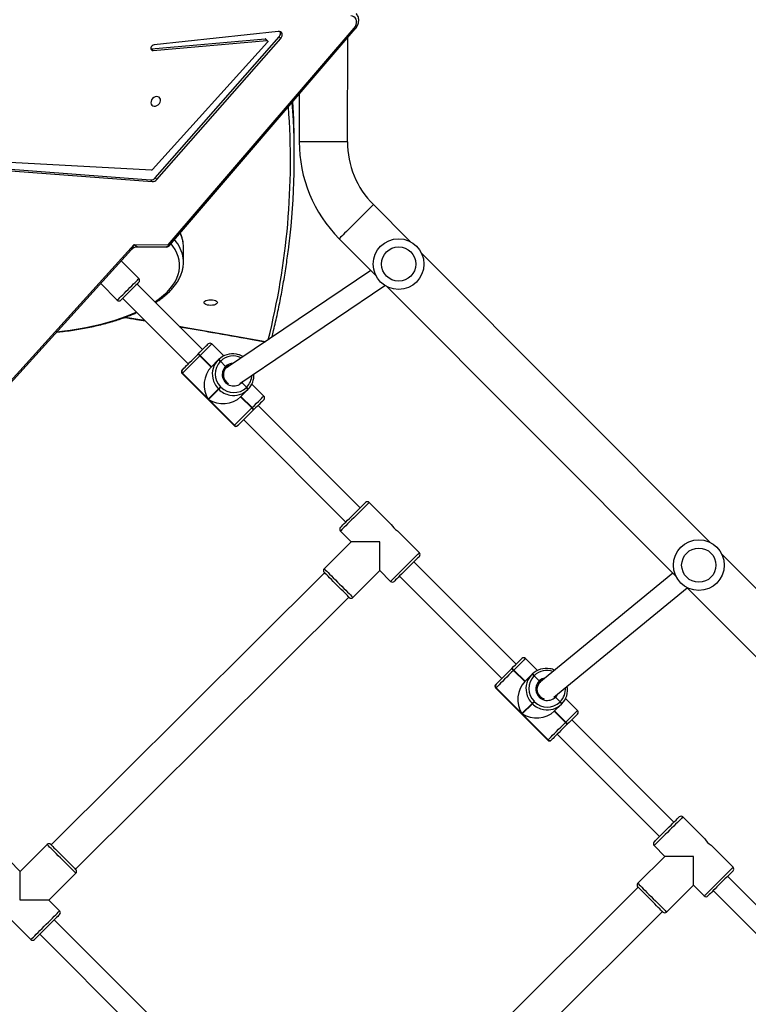
# Model space of a CAD drawing. Units: millimetres. Extents: x -7699 to 347992, y -3372 to 12499.
# Drawn here: x -567 to 7, y 6920 to 7697 of the extents above; entities that cross this region are included whole.
import ezdxf

# ---------------------------------------------------------------- set-up
doc = ezdxf.new("R2010")
doc.units = ezdxf.units.MM
doc.layers.add('Toestel 2D', color=7, linetype='Continuous', lineweight=20)

# ---------------------------------------------------------------- blocks, each defined once
blk = doc.blocks.new('3031-1')
at = {"color": 7, "linetype": 'Continuous', "lineweight": 25}
for p, q in [((2092.436, 965.837), (2070.647, 944.638)), ((2072.529, 942.703), (2094.319, 963.901)), ((2119.706, 945.838), (2111.756, 954.009)), ((2110.609, 952.893), (2118.559, 944.722)), ((2066.629, 943.032), (2058.68, 951.203)), ((2057.533, 950.087), (2065.482, 941.916)), ((2122.13, 944.493), (2120.418, 946.252)), ((2070.329, 944.678), (2068.179, 942.586)), ((2118.125, 944.021), (2118.962, 943.161)), ((2068.179, 942.586), (2067.342, 943.446)), ((2118.962, 943.161), (2116.811, 941.069)), ((2068.387, 919.14), (2045.898, 942.257)), ((2070.41, 940.293), (2072.56, 942.385)), ((2065.048, 941.215), (2066.76, 939.456)), ((2116.842, 940.75), (2095.053, 919.552)), ((2119.043, 938.775), (2121.193, 940.867)), ((2121.193, 940.867), (2122.03, 940.007)), ((2071.247, 939.432), (2070.41, 940.293)), ((2043.174, 939.607), (2065.663, 916.491)), ((2067.245, 938.957), (2068.953, 937.201)), ((2078.762, 930.56), (2070.813, 938.731)), ((2096.935, 917.616), (2118.725, 938.815)), ((2069.666, 937.616), (2077.615, 929.444)), ((2079.213, 930.999), (2079.219, 931.005)), ((2079.499, 930.998), (2079.493, 930.992)), ((2079.493, 930.992), (2081.501, 928.928)), ((2083.543, 926.841), (2079.499, 930.998)), ((2083.569, 926.866), (2079.525, 931.023)), ((2077.984, 929.803), (2077.998, 929.816)), ((2077.97, 929.789), (2077.984, 929.803)), ((2078.093, 929.63), (2078.079, 929.617)), ((2078.079, 929.617), (2078.951, 928.721)), ((2078.107, 929.644), (2078.093, 929.63)), ((2078.965, 928.734), (2078.093, 929.63)), ((2078.979, 928.748), (2078.107, 929.644)), ((2077.154, 928.716), (2078.083, 927.761)), ((2078.413, 928.197), (2078.979, 928.748)), ((2081.501, 928.928), (2080.692, 928.141)), ((2080.72, 928.112), (2081.529, 928.899)), ((2081.529, 928.899), (2083.538, 926.835)), ((2078.994, 927.637), (2068.39, 919.138)), ((2078.385, 928.17), (2078.399, 928.184)), ((2078.399, 928.184), (2078.413, 928.197)), ((2078.508, 928.011), (2078.494, 927.998)), ((2078.522, 928.025), (2078.508, 928.011)), ((2078.508, 928.011), (2078.878, 927.631)), ((2080.55, 927.947), (2080.522, 927.975)), ((2080.692, 928.141), (2080.72, 928.112)), ((2083.538, 926.835), (2083.543, 926.841)), ((2069.51, 917.986), (2080.169, 926.528)), ((2080.078, 926.427), (2080.106, 926.455)), ((2080.133, 926.341), (2080.531, 925.933)), ((2080.517, 925.919), (2080.531, 925.933)), ((2080.531, 925.933), (2080.545, 925.946)), ((2081.28, 926.383), (2080.714, 925.832)), ((2081.252, 926.356), (2082.124, 925.46)), ((2082.138, 925.473), (2081.266, 926.369)), ((2082.152, 925.487), (2081.28, 926.383)), ((2091.035, 917.945), (2083.086, 926.116)), ((2083.543, 926.561), (2083.537, 926.555)), ((2080.269, 925.514), (2081.198, 924.559)), ((2080.7, 925.818), (2080.686, 925.805)), ((2080.714, 925.832), (2080.7, 925.818)), ((2082.124, 925.46), (2082.138, 925.473)), ((2082.138, 925.473), (2082.152, 925.487)), ((2082.307, 925.359), (2082.293, 925.345)), ((2082.321, 925.373), (2082.307, 925.359)), ((2081.939, 925), (2089.888, 916.829)), ((2094.735, 919.591), (2092.585, 917.499)), ((2091.747, 895.129), (2069.258, 918.245)), ((2092.585, 917.499), (2091.748, 918.36)), ((2094.816, 915.206), (2096.966, 917.298)), ((2089.454, 916.128), (2091.166, 914.369)), ((2066.534, 915.595), (2089.023, 892.479)), ((2095.653, 914.346), (2094.816, 915.206)), ((2091.651, 913.87), (2093.359, 912.114)), ((2103.168, 905.473), (2095.219, 913.644)), ((2094.072, 912.529), (2102.021, 904.358)), ((2126.166, 907.236), (2111.635, 891.573)), ((2125.714, 906.911), (2111.83, 891.945)), ((2103.619, 905.912), (2103.625, 905.918)), ((2103.905, 905.911), (2103.899, 905.905)), ((2103.899, 905.905), (2105.907, 903.841)), ((2107.949, 901.754), (2103.905, 905.911)), ((2107.975, 901.779), (2103.931, 905.936)), ((2102.376, 904.702), (2102.39, 904.716)), ((2102.39, 904.716), (2102.404, 904.73)), ((2102.499, 904.544), (2102.485, 904.53)), ((2102.485, 904.53), (2103.357, 903.634)), ((2102.513, 904.557), (2102.499, 904.544)), ((2103.371, 903.648), (2102.499, 904.544)), ((2103.385, 903.661), (2102.513, 904.557)), ((2101.56, 903.63), (2102.489, 902.674)), ((2102.819, 903.11), (2103.385, 903.661)), ((2105.907, 903.841), (2105.098, 903.054)), ((2105.126, 903.025), (2105.935, 903.812)), ((2105.935, 903.812), (2107.943, 901.748)), ((2102.791, 903.083), (2102.805, 903.097)), ((2102.805, 903.097), (2102.819, 903.11)), ((2102.914, 902.924), (2102.9, 902.911)), ((2102.928, 902.938), (2102.914, 902.924)), ((2102.914, 902.924), (2103.284, 902.544)), ((2104.956, 902.86), (2104.928, 902.888)), ((2105.098, 903.054), (2105.126, 903.025)), ((2103.436, 902.608), (2091.912, 895.032)), ((2093.005, 893.835), (2104.544, 901.422)), ((2104.484, 901.341), (2104.512, 901.368)), ((2104.539, 901.254), (2104.937, 900.846)), ((2105.686, 901.296), (2105.12, 900.745)), ((2105.658, 901.269), (2106.53, 900.373)), ((2106.544, 900.386), (2105.672, 901.282)), ((2106.558, 900.4), (2105.686, 901.296)), ((2107.943, 901.748), (2107.949, 901.754)), ((2107.949, 901.474), (2107.943, 901.468)), ((2104.675, 900.428), (2105.604, 899.472)), ((2104.923, 900.832), (2104.937, 900.846)), ((2104.937, 900.846), (2104.951, 900.859)), ((2105.106, 900.731), (2105.092, 900.718)), ((2105.12, 900.745), (2105.106, 900.731)), ((2106.53, 900.373), (2106.544, 900.386)), ((2106.544, 900.386), (2106.558, 900.4)), ((2112.582, 895.797), (2107.491, 901.029)), ((2106.345, 899.914), (2111.435, 894.681)), ((2106.713, 900.272), (2106.699, 900.258)), ((2106.727, 900.286), (2106.713, 900.272)), ((2114.298, 894.606), (2113.008, 895.932)), ((2095.473, 891.299), (2092.618, 894.234)), ((2111.288, 894.259), (2112.664, 892.844)), ((2107.761, 893.007), (2107.744, 891.829)), ((2111.359, 891.745), (2109.081, 891.791)), ((2089.894, 891.584), (2092.749, 888.649)), ((2108.85, 891.689), (2094.006, 874.776)), ((2108.943, 891.628), (2094.099, 874.715)), ((2111.635, 891.573), (2108.943, 891.628)), ((2109.779, 886.465), (2099.889, 875.456)), ((2109.912, 886.329), (2109.779, 886.465)), ((2130.199, 884.856), (2110.138, 886.623)), ((2110.27, 886.487), (2110.138, 886.623)), ((2130.331, 884.72), (2110.27, 886.487)), ((2109.912, 886.329), (2100.022, 875.32)), ((2100.943, 875.754), (2110.108, 885.672)), ((2110.195, 885.71), (2130.055, 884.411)), ((2098.935, 884.94), (2098.923, 884.124)), ((2094.731, 883.671), (2094.618, 875.474)), ((2098.479, 879.873), (2098.531, 883.619)), ((2109.943, 876.288), (2100.986, 875.615)), ((2110.075, 876.152), (2109.943, 876.288)), ((2100.073, 874.904), (2109.868, 875.844)), ((2100.93, 875.634), (2101.063, 875.498)), ((2101.118, 875.479), (2100.986, 875.615)), ((2110.075, 876.152), (2101.118, 875.479)), ((2110.125, 876.15), (2110.075, 876.152)), ((2100.022, 875.32), (2099.889, 875.456))]:
    blk.add_line(p, q, dxfattribs=at)
at = {"color": 8, "linetype": 'Continuous', "lineweight": 25}
blk.add_line((2103.213, 902.462), (2103.284, 902.544), dxfattribs=at)
at = {"color": 8, "linetype": 'Continuous', "lineweight": 25, "flags": 128}
for points in [[(2120.418, 946.252), (2120.406, 946.24), (2120.367, 946.202), (2120.305, 946.142), (2120.219, 946.058), (2120.112, 945.954), (2119.987, 945.832), (2119.845, 945.694), (2119.691, 945.544), (2119.527, 945.385), (2119.357, 945.22), (2119.186, 945.053), (2119.016, 944.888), (2118.853, 944.729), (2118.698, 944.578), (2118.557, 944.441), (2118.431, 944.318), (2118.324, 944.215), (2118.238, 944.131), (2118.176, 944.07), (2118.138, 944.033), (2118.125, 944.021), (2118.125, 944.021)], [(2072.56, 942.385), (2072.548, 942.397), (2072.511, 942.435), (2072.45, 942.498), (2072.366, 942.584), (2072.262, 942.691), (2072.14, 942.816), (2072.002, 942.958), (2071.852, 943.112), (2071.693, 943.276), (2071.528, 943.446), (2071.361, 943.617), (2071.196, 943.787), (2071.037, 943.95), (2070.887, 944.105), (2070.749, 944.246), (2070.627, 944.372), (2070.523, 944.479), (2070.439, 944.565), (2070.378, 944.627), (2070.341, 944.665), (2070.329, 944.678)], [(2067.342, 943.446), (2067.329, 943.434), (2067.291, 943.397), (2067.228, 943.336), (2067.143, 943.252), (2067.036, 943.149), (2066.91, 943.026), (2066.768, 942.889), (2066.614, 942.738), (2066.45, 942.579), (2066.281, 942.414), (2066.109, 942.247), (2065.94, 942.082), (2065.776, 941.923), (2065.622, 941.773), (2065.48, 941.635), (2065.354, 941.513), (2065.247, 941.409), (2065.162, 941.325), (2065.099, 941.265), (2065.061, 941.227), (2065.048, 941.215), (2065.048, 941.215)], [(2116.811, 941.069), (2116.824, 941.056), (2116.861, 941.018), (2116.922, 940.955), (2117.005, 940.869), (2117.109, 940.762), (2117.231, 940.637), (2117.369, 940.495), (2117.519, 940.341), (2117.679, 940.177), (2117.844, 940.007), (2118.01, 939.836), (2118.175, 939.667), (2118.335, 939.503), (2118.485, 939.348), (2118.623, 939.207), (2118.745, 939.081), (2118.849, 938.974), (2118.932, 938.889), (2118.993, 938.826), (2119.03, 938.788), (2119.043, 938.775)], [(2068.953, 937.201), (2068.966, 937.214), (2069.004, 937.251), (2069.067, 937.312), (2069.152, 937.395), (2069.259, 937.499), (2069.385, 937.621), (2069.527, 937.759), (2069.681, 937.909), (2069.845, 938.068), (2070.014, 938.233), (2070.186, 938.4), (2070.355, 938.565), (2070.519, 938.724), (2070.673, 938.875), (2070.815, 939.012), (2070.941, 939.135), (2071.047, 939.239), (2071.133, 939.322), (2071.196, 939.383), (2071.234, 939.42), (2071.247, 939.432), (2071.247, 939.432)], [(2079.525, 931.023), (2079.523, 931.021), (2079.499, 930.998)], [(2078.079, 929.617), (2077.904, 929.446), (2077.738, 929.285), (2077.587, 929.138), (2077.454, 929.008), (2077.342, 928.9), (2077.255, 928.815), (2077.194, 928.755), (2077.16, 928.723), (2077.154, 928.716)], [(2078.727, 927.423), (2078.765, 927.489), (2078.878, 927.631)], [(2083.543, 926.841), (2083.567, 926.864), (2083.569, 926.866)], [(2081.198, 924.559), (2081.205, 924.566), (2081.238, 924.598), (2081.299, 924.658), (2081.387, 924.743), (2081.498, 924.851), (2081.631, 924.981), (2081.783, 925.128), (2081.948, 925.289), (2082.124, 925.46)], [(2096.966, 917.298), (2096.954, 917.311), (2096.917, 917.349), (2096.856, 917.411), (2096.772, 917.497), (2096.668, 917.604), (2096.546, 917.729), (2096.408, 917.871), (2096.258, 918.025), (2096.099, 918.189), (2095.934, 918.359), (2095.767, 918.53), (2095.602, 918.7), (2095.443, 918.863), (2095.293, 919.018), (2095.155, 919.16), (2095.033, 919.285), (2094.929, 919.392), (2094.845, 919.478), (2094.784, 919.54), (2094.747, 919.579), (2094.735, 919.591)], [(2091.748, 918.36), (2091.735, 918.347), (2091.697, 918.31), (2091.634, 918.249), (2091.548, 918.166), (2091.442, 918.062), (2091.316, 917.939), (2091.174, 917.802), (2091.02, 917.651), (2090.856, 917.492), (2090.687, 917.327), (2090.515, 917.16), (2090.346, 916.996), (2090.182, 916.836), (2090.028, 916.686), (2089.886, 916.548), (2089.76, 916.426), (2089.653, 916.322), (2089.568, 916.239), (2089.505, 916.178), (2089.467, 916.141), (2089.454, 916.128), (2089.454, 916.128)], [(2093.359, 912.114), (2093.372, 912.127), (2093.41, 912.164), (2093.473, 912.225), (2093.558, 912.308), (2093.665, 912.412), (2093.791, 912.534), (2093.932, 912.672), (2094.087, 912.822), (2094.251, 912.982), (2094.42, 913.147), (2094.592, 913.313), (2094.761, 913.478), (2094.925, 913.638), (2095.079, 913.788), (2095.221, 913.926), (2095.347, 914.048), (2095.453, 914.152), (2095.539, 914.235), (2095.602, 914.296), (2095.64, 914.333), (2095.653, 914.346)], [(2103.931, 905.936), (2103.929, 905.934), (2103.905, 905.911)], [(2102.485, 904.53), (2102.31, 904.359), (2102.144, 904.198), (2101.993, 904.051), (2101.86, 903.922), (2101.748, 903.813), (2101.661, 903.728), (2101.6, 903.668), (2101.566, 903.636), (2101.56, 903.63)], [(2107.949, 901.754), (2107.973, 901.777), (2107.975, 901.779)], [(2105.604, 899.472), (2105.611, 899.479), (2105.644, 899.511), (2105.705, 899.571), (2105.793, 899.656), (2105.904, 899.764), (2106.037, 899.894), (2106.188, 900.041), (2106.354, 900.202), (2106.53, 900.373)], [(2108.161, 898.046), (2107.759, 898.121), (2104.473, 898.736), (2101.368, 899.334)], [(2117.789, 898.369), (2117.396, 898.33), (2116.752, 898.253), (2116.12, 898.163), (2115.501, 898.058), (2114.897, 897.94), (2114.309, 897.808), (2113.739, 897.663), (2113.189, 897.505), (2112.661, 897.335), (2112.155, 897.153), (2111.673, 896.959), (2111.516, 896.892)], [(2112.388, 897.283), (2111.058, 897.52), (2110.873, 897.553)], [(2110.047, 896.108), (2110.013, 896.085), (2109.67, 895.844), (2109.359, 895.595), (2109.08, 895.339), (2108.833, 895.078), (2108.619, 894.81), (2108.44, 894.538), (2108.295, 894.262), (2108.185, 893.982), (2108.11, 893.701), (2108.071, 893.417), (2108.067, 893.133), (2108.098, 892.848), (2108.165, 892.564), (2108.268, 892.282), (2108.405, 892.002), (2108.577, 891.725), (2108.715, 891.536)], [(2113.008, 895.932), (2113.008, 895.932), (2112.994, 895.919), (2112.955, 895.881), (2112.891, 895.819), (2112.805, 895.735), (2112.698, 895.631), (2112.575, 895.512), (2112.439, 895.379), (2112.294, 895.238), (2112.145, 895.093), (2111.996, 894.947), (2111.851, 894.807)], [(2111.851, 894.807), (2111.715, 894.675), (2111.593, 894.556), (2111.487, 894.453), (2111.401, 894.37), (2111.339, 894.308), (2111.3, 894.271), (2111.288, 894.259)], [(2108.943, 891.628), (2108.96, 891.677), (2108.981, 891.719), (2109.005, 891.753), (2109.033, 891.777), (2109.062, 891.789), (2109.081, 891.791)], [(2092.749, 888.649), (2092.762, 888.661), (2092.8, 888.698), (2092.862, 888.758), (2092.947, 888.842), (2093.054, 888.946), (2093.181, 889.069), (2093.326, 889.21), (2093.484, 889.364), (2093.655, 889.53), (2093.834, 889.704), (2094.018, 889.883), (2094.204, 890.064), (2094.388, 890.243), (2094.567, 890.417), (2094.737, 890.583), (2094.896, 890.738), (2095.04, 890.878), (2095.167, 891.001), (2095.274, 891.106), (2095.36, 891.189), (2095.422, 891.249), (2095.46, 891.286), (2095.473, 891.299)], [(2094.731, 883.671), (2094.749, 883.671), (2094.801, 883.67), (2094.888, 883.669), (2095.008, 883.668), (2095.157, 883.665), (2095.334, 883.663), (2095.535, 883.66), (2095.757, 883.657), (2095.995, 883.654), (2096.244, 883.65), (2096.501, 883.647), (2096.76, 883.643), (2097.017, 883.64), (2097.267, 883.636), (2097.505, 883.633), (2097.726, 883.63), (2097.928, 883.627), (2098.105, 883.625), (2098.254, 883.623), (2098.373, 883.621), (2098.46, 883.62), (2098.513, 883.619), (2098.531, 883.619)]]:
    blk.add_lwpolyline(points, dxfattribs=at)
at = {"color": 7, "linetype": 'Continuous', "lineweight": 25, "flags": 128}
for points in [[(2118.129, 944.304), (2118.132, 944.307), (2118.158, 944.332), (2118.209, 944.382), (2118.284, 944.455), (2118.381, 944.549), (2118.497, 944.662), (2118.63, 944.792), (2118.776, 944.934), (2118.931, 945.084), (2119.092, 945.24), (2119.253, 945.397), (2119.411, 945.551), (2119.562, 945.698), (2119.702, 945.834), (2119.827, 945.956), (2119.934, 946.06), (2120.021, 946.144), (2120.084, 946.206), (2120.123, 946.243), (2120.136, 946.256)], [(2070.612, 944.674), (2070.615, 944.671), (2070.64, 944.645), (2070.69, 944.594), (2070.763, 944.519), (2070.857, 944.422), (2070.971, 944.305), (2071.1, 944.173), (2071.242, 944.027), (2071.393, 943.872), (2071.549, 943.711), (2071.706, 943.55), (2071.86, 943.392), (2072.006, 943.241), (2072.142, 943.101), (2072.264, 942.976), (2072.368, 942.869), (2072.452, 942.782), (2072.514, 942.719), (2072.552, 942.68), (2072.564, 942.667)], [(2065.052, 941.498), (2065.055, 941.501), (2065.081, 941.526), (2065.132, 941.576), (2065.207, 941.649), (2065.304, 941.743), (2065.421, 941.857), (2065.554, 941.986), (2065.7, 942.128), (2065.855, 942.279), (2066.015, 942.435), (2066.176, 942.592), (2066.335, 942.746), (2066.486, 942.893), (2066.626, 943.029), (2066.751, 943.15), (2066.858, 943.254), (2066.944, 943.338), (2067.007, 943.4), (2067.046, 943.438), (2067.059, 943.45)], [(2118.962, 943.161), (2118.966, 943.16), (2119.002, 943.16), (2119.072, 943.159), (2119.177, 943.158), (2119.314, 943.156), (2119.481, 943.153), (2119.675, 943.151), (2119.894, 943.148), (2120.134, 943.144), (2120.391, 943.141), (2120.661, 943.137), (2120.94, 943.133), (2121.224, 943.129)], [(2121.224, 943.129), (2121.22, 942.846), (2121.216, 942.567), (2121.213, 942.297), (2121.209, 942.039), (2121.206, 941.8), (2121.203, 941.581), (2121.2, 941.386), (2121.198, 941.219), (2121.196, 941.082), (2121.194, 940.978), (2121.193, 940.907), (2121.193, 940.871), (2121.193, 940.867)], [(2068.179, 942.586), (2068.179, 942.582), (2068.178, 942.546), (2068.177, 942.476), (2068.176, 942.371), (2068.174, 942.234), (2068.171, 942.067), (2068.169, 941.873), (2068.166, 941.654), (2068.162, 941.414), (2068.159, 941.157), (2068.155, 940.886), (2068.151, 940.607), (2068.147, 940.324)], [(2118.76, 938.779), (2118.757, 938.782), (2118.731, 938.808), (2118.682, 938.859), (2118.609, 938.934), (2118.514, 939.031), (2118.401, 939.148), (2118.272, 939.281), (2118.13, 939.426), (2117.979, 939.582), (2117.823, 939.742), (2117.666, 939.903), (2117.512, 940.061), (2117.365, 940.212), (2117.229, 940.352), (2117.107, 940.477), (2117.003, 940.585), (2116.919, 940.671), (2116.858, 940.734), (2116.82, 940.773), (2116.807, 940.786)], [(2068.147, 940.324), (2068.431, 940.32), (2068.71, 940.316), (2068.98, 940.312), (2069.237, 940.309), (2069.477, 940.305), (2069.696, 940.302), (2069.891, 940.3), (2070.058, 940.297), (2070.195, 940.296), (2070.299, 940.294), (2070.37, 940.293), (2070.406, 940.293), (2070.41, 940.293)], [(2071.243, 939.15), (2071.23, 939.137), (2071.191, 939.099), (2071.128, 939.038), (2071.042, 938.954), (2070.935, 938.85), (2070.809, 938.728), (2070.67, 938.592), (2070.519, 938.445), (2070.36, 938.291), (2070.199, 938.134), (2070.039, 937.978), (2069.884, 937.827), (2069.738, 937.685), (2069.605, 937.556), (2069.488, 937.443), (2069.391, 937.348), (2069.316, 937.275), (2069.265, 937.226), (2069.239, 937.2), (2069.236, 937.197)], [(2077.998, 929.816), (2078.157, 929.972), (2078.318, 930.128), (2078.476, 930.282), (2078.628, 930.429), (2078.769, 930.567), (2078.897, 930.691), (2079.007, 930.799), (2079.098, 930.887), (2079.168, 930.955), (2079.213, 930.999)], [(2079.493, 930.992), (2079.441, 930.941), (2079.362, 930.865), (2079.258, 930.764), (2079.132, 930.641), (2078.987, 930.499), (2078.825, 930.343), (2078.653, 930.175), (2078.472, 929.999), (2078.289, 929.821), (2078.107, 929.644)], [(2079.219, 931.005), (2079.24, 931.025), (2079.242, 931.027)], [(2077.158, 928.999), (2077.163, 929.005), (2077.193, 929.033), (2077.246, 929.086), (2077.323, 929.16), (2077.421, 929.255), (2077.538, 929.369), (2077.67, 929.498), (2077.815, 929.639), (2077.97, 929.789)], [(2082.152, 925.487), (2082.334, 925.664), (2082.517, 925.842), (2082.697, 926.017), (2082.87, 926.185), (2083.031, 926.342), (2083.176, 926.484), (2083.303, 926.606), (2083.407, 926.707), (2083.485, 926.784), (2083.538, 926.835)], [(2079.876, 926.293), (2079.939, 926.325), (2080.078, 926.427)], [(2080.142, 926.494), (2080.043, 926.427), (2080.043, 926.427)], [(2083.537, 926.555), (2083.491, 926.511), (2083.422, 926.443), (2083.331, 926.355), (2083.22, 926.247), (2083.092, 926.123), (2082.951, 925.985), (2082.799, 925.838), (2082.641, 925.684), (2082.481, 925.528), (2082.321, 925.373)], [(2083.565, 926.583), (2083.564, 926.581), (2083.543, 926.561)], [(2082.293, 925.345), (2082.139, 925.195), (2081.994, 925.054), (2081.861, 924.925), (2081.744, 924.811), (2081.647, 924.716), (2081.57, 924.642), (2081.516, 924.589), (2081.487, 924.561), (2081.481, 924.555)], [(2095.018, 919.587), (2095.021, 919.584), (2095.046, 919.558), (2095.096, 919.507), (2095.169, 919.432), (2095.263, 919.335), (2095.376, 919.219), (2095.506, 919.086), (2095.648, 918.94), (2095.799, 918.785), (2095.955, 918.624), (2096.112, 918.463), (2096.265, 918.305), (2096.412, 918.154), (2096.548, 918.014), (2096.67, 917.889), (2096.774, 917.782), (2096.858, 917.695), (2096.92, 917.632), (2096.957, 917.593), (2096.97, 917.581)], [(2089.458, 916.411), (2089.461, 916.414), (2089.487, 916.439), (2089.538, 916.489), (2089.613, 916.562), (2089.71, 916.656), (2089.827, 916.77), (2089.96, 916.899), (2090.106, 917.041), (2090.261, 917.192), (2090.421, 917.348), (2090.582, 917.505), (2090.741, 917.659), (2090.892, 917.806), (2091.031, 917.942), (2091.157, 918.063), (2091.264, 918.168), (2091.35, 918.252), (2091.413, 918.313), (2091.452, 918.351), (2091.465, 918.363)], [(2092.585, 917.499), (2092.584, 917.495), (2092.584, 917.459), (2092.583, 917.389), (2092.582, 917.284), (2092.58, 917.147), (2092.577, 916.98), (2092.575, 916.786), (2092.572, 916.567), (2092.568, 916.327), (2092.565, 916.07), (2092.561, 915.8), (2092.557, 915.52), (2092.553, 915.237)], [(2092.553, 915.237), (2092.837, 915.233), (2093.116, 915.229), (2093.386, 915.225), (2093.643, 915.222), (2093.883, 915.219), (2094.102, 915.216), (2094.297, 915.213), (2094.464, 915.211), (2094.601, 915.209), (2094.705, 915.207), (2094.776, 915.206), (2094.811, 915.206), (2094.816, 915.206)], [(2095.649, 914.063), (2095.636, 914.05), (2095.597, 914.013), (2095.534, 913.951), (2095.448, 913.867), (2095.34, 913.763), (2095.215, 913.641), (2095.076, 913.505), (2094.925, 913.358), (2094.766, 913.204), (2094.605, 913.047), (2094.445, 912.891), (2094.29, 912.74), (2094.144, 912.598), (2094.011, 912.469), (2093.894, 912.356), (2093.797, 912.261), (2093.722, 912.188), (2093.671, 912.139), (2093.645, 912.113), (2093.642, 912.11)], [(2102.404, 904.73), (2102.563, 904.885), (2102.724, 905.041), (2102.882, 905.195), (2103.034, 905.342), (2103.175, 905.48), (2103.303, 905.604), (2103.413, 905.712), (2103.504, 905.801), (2103.574, 905.868), (2103.619, 905.912)], [(2103.899, 905.905), (2103.847, 905.855), (2103.768, 905.778), (2103.664, 905.677), (2103.538, 905.554), (2103.393, 905.413), (2103.231, 905.256), (2103.059, 905.088), (2102.878, 904.912), (2102.695, 904.734), (2102.513, 904.557)], [(2103.625, 905.918), (2103.646, 905.939), (2103.648, 905.94)], [(2101.564, 903.912), (2101.569, 903.918), (2101.599, 903.946), (2101.652, 903.999), (2101.729, 904.073), (2101.827, 904.169), (2101.944, 904.282), (2102.076, 904.411), (2102.221, 904.552), (2102.376, 904.702)], [(2105.098, 903.054), (2105.09, 903.046), (2105.076, 903.032), (2105.058, 903.015), (2105.036, 902.993), (2105.011, 902.969), (2104.984, 902.943), (2104.956, 902.916), (2104.928, 902.888)], [(2104.956, 902.86), (2104.984, 902.887), (2105.012, 902.914), (2105.039, 902.94), (2105.064, 902.965), (2105.086, 902.986), (2105.104, 903.004), (2105.117, 903.017), (2105.126, 903.025)], [(2104.548, 901.407), (2104.449, 901.34), (2104.341, 901.289)], [(2106.558, 900.4), (2106.74, 900.577), (2106.923, 900.755), (2107.103, 900.931), (2107.276, 901.099), (2107.437, 901.255), (2107.582, 901.397), (2107.709, 901.52), (2107.812, 901.621), (2107.891, 901.697), (2107.943, 901.748)], [(2107.943, 901.468), (2107.897, 901.424), (2107.828, 901.357), (2107.737, 901.268), (2107.626, 901.16), (2107.498, 901.036), (2107.357, 900.899), (2107.205, 900.751), (2107.047, 900.597), (2106.886, 900.441), (2106.727, 900.286)], [(2107.971, 901.496), (2107.97, 901.495), (2107.949, 901.474)], [(2106.699, 900.258), (2106.545, 900.108), (2106.4, 899.967), (2106.267, 899.838), (2106.15, 899.725), (2106.052, 899.629), (2105.976, 899.555), (2105.922, 899.502), (2105.893, 899.474), (2105.887, 899.469)], [(2106.18, 896.207), (2106.161, 896.15), (2106.108, 896.097), (2106.024, 896.052), (2105.914, 896.019), (2105.787, 895.998), (2105.652, 895.992), (2105.516, 896.002), (2105.389, 896.026), (2105.281, 896.062), (2105.198, 896.109), (2105.147, 896.164), (2105.13, 896.221), (2105.148, 896.279), (2105.201, 896.331), (2105.286, 896.376), (2105.395, 896.41), (2105.522, 896.43), (2105.658, 896.436), (2105.793, 896.427), (2105.92, 896.403), (2106.028, 896.366), (2106.111, 896.319), (2106.162, 896.265), (2106.18, 896.207)], [(2111.761, 894.998), (2111.893, 895.126), (2112.029, 895.259), (2112.164, 895.39), (2112.293, 895.516), (2112.413, 895.632), (2112.517, 895.734), (2112.604, 895.818), (2112.669, 895.881), (2112.709, 895.921), (2112.725, 895.936), (2112.725, 895.936)], [(2111.292, 894.542), (2111.294, 894.544), (2111.317, 894.566), (2111.365, 894.613), (2111.437, 894.683), (2111.529, 894.772), (2111.638, 894.879), (2111.761, 894.998)], [(2107.744, 891.829), (2107.747, 891.686), (2107.76, 891.528)], [(2110.163, 880.299), (2110.176, 880.411), (2110.155, 880.513), (2110.103, 880.597), (2110.023, 880.655), (2109.922, 880.681), (2109.811, 880.674), (2109.698, 880.635), (2109.593, 880.565), (2109.507, 880.473), (2109.446, 880.365), (2109.416, 880.252), (2109.42, 880.144), (2109.457, 880.05), (2109.524, 879.978), (2109.615, 879.936), (2109.722, 879.926), (2109.836, 879.949), (2109.946, 880.005), (2110.042, 880.086), (2110.117, 880.188), (2110.163, 880.299)], [(2109.868, 875.844), (2109.954, 875.869), (2110.034, 875.923), (2110.093, 875.999), (2110.124, 876.085), (2110.122, 876.168), (2110.086, 876.236), (2110.024, 876.278), (2109.943, 876.288)], [(2100.986, 875.615), (2100.962, 875.617), (2100.941, 875.625), (2100.925, 875.64), (2100.915, 875.659), (2100.912, 875.683), (2100.916, 875.708), (2100.927, 875.732), (2100.943, 875.754)], [(2094.099, 874.715), (2094.003, 874.582), (2093.936, 874.438), (2093.902, 874.291), (2093.903, 874.149), (2093.938, 874.019), (2094.006, 873.909), (2094.103, 873.826), (2094.223, 873.773), (2094.361, 873.753)], [(2099.889, 875.456), (2099.825, 875.366), (2099.784, 875.267), (2099.77, 875.168), (2099.785, 875.076), (2099.827, 874.998), (2099.893, 874.941), (2099.977, 874.909), (2100.073, 874.904)]]:
    blk.add_lwpolyline(points, dxfattribs=at)
at = {"color": 7, "linetype": 'Continuous', "lineweight": 25}
for centre, radius in [((2067.46, 917.368), 2), ((2067.46, 917.368), 1.35), ((2090.82, 893.356), 2), ((2090.82, 893.356), 1.35)]:
    blk.add_circle(centre, radius, dxfattribs=at)
for centre, radius, start, end in [((2120.275, 946.113), 0.2, 44.21184, 134.21184), ((2070.468, 944.535), 0.2, 44.21184, 134.21184), ((2118.268, 944.16), 0.2, 134.21184, 224.21184), ((2067.198, 943.307), 0.2, 44.21184, 134.21184), ((2072.421, 942.528), 0.2, 314.21184, 44.21184), ((2065.191, 941.354), 0.2, 134.21184, 224.21184), ((2116.951, 940.925), 0.2, 134.21184, 224.21184), ((2065.872, 938.11), 1.613, 31.68282, 56.57249), ((2071.103, 939.293), 0.2, 314.21184, 44.21184), ((2118.903, 938.918), 0.2, 224.21184, 314.21184), ((2069.096, 937.341), 0.2, 224.21184, 314.21184), ((2079.35, 930.856), 0.198, 43.62198, 133.56532), ((2079.356, 930.862), 0.198, 43.56416, 133.58409), ((2079.381, 930.883), 0.2, 44.21184, 134.21184), ((2078.269, 929.868), 0.276, 190.72511, 234.2101), ((2078.241, 929.84), 0.276, 190.72511, 234.2101), ((2078.255, 929.854), 0.276, 190.72511, 234.2101), ((2077.297, 928.856), 0.2, 134.21184, 224.21184), ((2079.515, 927.054), 1.588, 79.01938, 133.9504), ((2079.497, 927), 1.415, 43.59143, 133.56742), ((2079.493, 927.038), 1.584, 134.40609, 189.24621), ((2078.656, 928.221), 0.276, 190.72754, 234.21895), ((2078.67, 928.235), 0.276, 190.71706, 234.21815), ((2078.684, 928.249), 0.276, 190.72511, 234.2101), ((2079.508, 926.989), 0.9, 313.95057, 134.47343), ((2079.525, 927.004), 0.799, 313.78548, 71.88227), ((2028.344, 981.79), 74.957, 314.11516, 314.29645), ((2079.547, 926.949), 1.415, 314.85242, 44.83754), ((2215.968, 788.892), 194.099, 134.1708, 134.24081), ((2079.605, 926.964), 1.585, 314.40889, 11.00755), ((2083.397, 926.695), 0.198, 314.84674, 44.84081), ((2083.403, 926.701), 0.198, 314.85356, 44.84365), ((2083.426, 926.726), 0.2, 314.21184, 44.21184), ((2080.759, 926.088), 0.276, 214.22589, 257.69662), ((2080.773, 926.101), 0.276, 214.21152, 257.7035), ((2079.584, 926.948), 1.588, 259.01252, 313.95726), ((2080.745, 926.074), 0.276, 214.22589, 257.69662), ((2082.352, 925.615), 0.276, 214.22589, 257.69662), ((2082.366, 925.628), 0.276, 214.22589, 257.69662), ((2082.38, 925.642), 0.276, 214.22589, 257.69662), ((2081.342, 924.699), 0.2, 224.21184, 314.21184), ((2094.874, 919.448), 0.2, 44.21184, 134.21184), ((2091.604, 918.22), 0.2, 44.21184, 134.21184), ((2096.827, 917.441), 0.2, 314.21184, 44.21184), ((2089.597, 916.268), 0.2, 134.21184, 224.21184), ((2090.269, 913.015), 1.625, 31.77435, 56.48237), ((2095.509, 914.206), 0.2, 314.21184, 44.21184), ((2093.502, 912.254), 0.2, 224.21184, 314.21184), ((2103.756, 905.769), 0.198, 43.59187, 133.55638), ((2103.762, 905.775), 0.198, 43.59187, 133.55638), ((2103.787, 905.797), 0.2, 44.21184, 134.21184), ((2102.647, 904.754), 0.276, 190.77335, 234.16749), ((2102.661, 904.768), 0.276, 190.77335, 234.16749), ((2102.675, 904.781), 0.276, 190.76815, 234.16706), ((2101.703, 903.769), 0.2, 134.21184, 224.21184), ((2103.921, 901.967), 1.588, 79.01469, 133.94794), ((2103.896, 901.953), 1.581, 134.37654, 182.89588), ((2103.062, 903.135), 0.276, 190.73846, 234.17368), ((2103.076, 903.148), 0.276, 190.73326, 234.17324), ((2103.09, 903.162), 0.276, 190.73846, 234.17368), ((2103.903, 901.913), 1.415, 43.58264, 133.57621), ((2103.914, 901.902), 0.9, 313.94923, 134.47477), ((2103.953, 901.862), 1.415, 314.85419, 44.83579), ((2103.934, 901.917), 0.796, 313.67677, 60.4142), ((2104.01, 901.877), 1.585, 314.41524, 11.00423), ((2103.962, 901.906), 0.769, 283.49754, 312.72199), ((2107.803, 901.609), 0.198, 314.84055, 44.85178), ((2107.809, 901.614), 0.198, 314.86026, 44.83217), ((2107.832, 901.639), 0.2, 314.21184, 44.21184), ((2103.99, 901.861), 1.588, 259.01005, 313.95284), ((2105.151, 900.988), 0.276, 214.26068, 257.65808), ((2105.165, 901.001), 0.276, 214.25229, 257.66647), ((2105.179, 901.015), 0.276, 214.25473, 257.66403), ((2106.758, 900.528), 0.276, 214.2187, 257.70006), ((2106.772, 900.541), 0.276, 214.2237, 257.6988), ((2106.786, 900.555), 0.276, 214.25229, 257.66647), ((2105.748, 899.612), 0.2, 224.21184, 314.21184), ((2112.865, 895.793), 0.2, 44.21184, 134.21184), ((2111.431, 894.398), 0.2, 134.21184, 224.21184), ((2110.101, 892.975), 2.341, 171.8763, 186.52615), ((2109.075, 891.492), 0.3, 88.84267, 138.72805), ((2087.732, 883.768), 10.8, 359.21184, 44.21184), ((2156.161, 884.154), 57.231, 172.46628, 183.64282), ((2087.732, 883.768), 7, 359.21184, 44.21184), ((2110.121, 886.176), 0.448, 87.86871, 139.76175), ((2110.253, 886.04), 0.447, 87.85041, 139.77864), ((2110.193, 885.598), 0.112, 88.86841, 138.89253), ((2156.137, 883.341), 57.219, 179.21514, 182.88969), ((2101.111, 875.547), 0.0688, 225.66292, 276.3524), ((2100.284, 875.045), 0.38, 133.56693, 198.26617)]:
    blk.add_arc(centre, radius, start, end, dxfattribs=at)
at = {"color": 8, "linetype": 'Continuous', "lineweight": 25}
for centre, radius, start, end in [((2079.505, 926.987), 1.655, 44.16039, 79.10611), ((2079.465, 927.006), 1.387, 134.37718, 184.17904), ((2079.535, 926.957), 1.655, 10.79858, 44.27013), ((2079.543, 926.977), 0.868, 277.54627, 312.85597), ((2079.547, 926.927), 1.398, 248.76042, 313.87974), ((2103.911, 901.902), 1.654, 44.15365, 79.12318), ((2103.867, 901.921), 1.383, 134.32275, 177.42699), ((2103.941, 901.87), 1.655, 10.80265, 44.26479), ((2103.947, 901.893), 0.871, 269.27152, 312.80563), ((2103.952, 901.844), 1.402, 242.22443, 313.82367), ((2157.103, 884.405), 57.868, 165.19072, 183.51302), ((2110.719, 893.118), 2.971, 187.91354, 219.77906), ((2110.36, 891.844), 2.619, 186.93557, 205.50258), ((2108.761, 891.455), 0.25, 43.46675, 69.24807), ((2093.889, 874.5), 0.3, 45.62236, 67.08569)]:
    blk.add_arc(centre, radius, start, end, dxfattribs=at)
at = {"color": 7, "linetype": 'Continuous', "lineweight": 25}
for centre, major_axis, start_param, end_param in [((2080.359, 927.816), (1.791, -0.025), 0.890118, 2.460914), ((2080.386, 927.787), (0.025, 1.791), 3.822271, 5.393067), ((2104.765, 902.729), (1.791, -0.025), 0.890118, 2.460914), ((2104.792, 902.701), (0.025, 1.791), 3.822271, 5.393067)]:
    blk.add_ellipse(centre, major_axis=major_axis, ratio=0.809784, start_param=start_param, end_param=end_param, dxfattribs=at)
at = {"color": 8, "linetype": 'Continuous', "lineweight": 25}
for major_axis, ratio, start_param, end_param in [((0.165, 0.56), 0.287313, 0.524033, 1.410776), ((0.412, -0.307), 0.062292, 1.94411, 3.056364)]:
    blk.add_ellipse((2111.768, 891.437), major_axis=major_axis, ratio=ratio, start_param=start_param, end_param=end_param, dxfattribs=at)
at = {"color": 7, "linetype": 'Continuous', "lineweight": 25}
for points, knots in [([(2078.878, 927.631), (2078.883, 927.626), (2078.897, 927.613), (2078.915, 927.596), (2078.926, 927.589), (2078.931, 927.586)], [0, 0, 0, 0, 0.290017, 0.724446, 1, 1, 1, 1]), ([(2078.931, 927.586), (2078.928, 927.588), (2078.918, 927.594), (2078.899, 927.611), (2078.884, 927.625), (2078.878, 927.631)], [0, 0, 0, 0, 0.216841, 0.649791, 1, 1, 1, 1]), ([(2080.078, 926.427), (2080.077, 926.426), (2080.075, 926.421), (2080.081, 926.406), (2080.095, 926.386), (2080.113, 926.363), (2080.127, 926.348), (2080.133, 926.341)], [0, 0, 0, 0, 0.182693, 0.397407, 0.612135, 0.826852, 1, 1, 1, 1]), ([(2080.133, 926.341), (2080.128, 926.347), (2080.115, 926.36), (2080.097, 926.382), (2080.083, 926.404), (2080.075, 926.42), (2080.077, 926.425), (2080.078, 926.427)], [0, 0, 0, 0, 0.1432599, 0.3581604, 0.5728829, 0.7876115, 1, 1, 1, 1]), ([(2078.899, 925.51), (2078.959, 925.483), (2079.081, 925.43), (2079.211, 925.402), (2079.277, 925.388)], [0, 0, 0, 0, 0.497088, 1, 1, 1, 1]), ([(2103.284, 902.544), (2103.289, 902.539), (2103.297, 902.531), (2103.304, 902.525), (2103.306, 902.523)], [0, 0, 0, 0, 0.714199, 1, 1, 1, 1]), ([(2103.306, 902.523), (2103.305, 902.524), (2103.298, 902.53), (2103.291, 902.538), (2103.284, 902.544)], [0, 0, 0, 0, 0.130281, 1, 1, 1, 1]), ([(2104.484, 901.341), (2104.483, 901.339), (2104.481, 901.334), (2104.487, 901.32), (2104.501, 901.299), (2104.519, 901.276), (2104.533, 901.261), (2104.539, 901.254)], [0, 0, 0, 0, 0.182812, 0.397489, 0.611807, 0.826488, 1, 1, 1, 1]), ([(2104.539, 901.254), (2104.534, 901.26), (2104.521, 901.273), (2104.503, 901.295), (2104.489, 901.317), (2104.481, 901.334), (2104.483, 901.338), (2104.484, 901.341)], [0, 0, 0, 0, 0.143177, 0.35803, 0.572673, 0.787658, 1, 1, 1, 1]), ([(2103.151, 900.506), (2103.193, 900.481), (2103.3, 900.417), (2103.479, 900.346), (2103.618, 900.316), (2103.683, 900.302)], [0, 0, 0, 0, 0.255699, 0.650678, 1, 1, 1, 1]), ([(2100.866, 899.004), (2100.819, 898.825), (2100.657, 898.202), (2100.401, 897.133), (2100.112, 895.796), (2099.853, 894.458), (2099.629, 893.118), (2099.488, 892.194), (2099.43, 891.717), (2099.427, 891.686)], [0, 0, 0, 0, 0.073437, 0.256312, 0.439179, 0.622031, 0.804874, 0.987704, 1, 1, 1, 1]), ([(2108.122, 898.087), (2107.258, 898.247), (2105.4, 898.591), (2103.164, 899.018), (2101.793, 899.285), (2101.407, 899.36)], [0, 0, 0, 0, 0.384689, 0.827009, 1, 1, 1, 1]), ([(2117.818, 898.4), (2117.641, 898.384), (2117.256, 898.348), (2116.674, 898.277), (2116.071, 898.19), (2115.48, 898.09), (2114.901, 897.979), (2114.337, 897.854), (2113.788, 897.718), (2113.255, 897.57), (2112.741, 897.41), (2112.246, 897.239), (2111.824, 897.079), (2111.577, 896.973), (2111.479, 896.93)], [0, 0, 0, 0, 0.074132, 0.160856, 0.247606, 0.334386, 0.421201, 0.508054, 0.594953, 0.681908, 0.768918, 0.855997, 0.943149, 1, 1, 1, 1]), ([(2112.448, 897.306), (2112.132, 897.361), (2111.592, 897.455), (2111.056, 897.553), (2110.834, 897.594)], [0, 0, 0, 0, 0.5857, 1, 1, 1, 1]), ([(2109.997, 896.16), (2109.911, 896.105), (2109.705, 895.975), (2109.409, 895.757), (2109.105, 895.509), (2108.831, 895.253), (2108.586, 894.99), (2108.371, 894.72), (2108.188, 894.445), (2108.036, 894.165), (2107.918, 893.882), (2107.832, 893.606), (2107.802, 893.423), (2107.788, 893.337)], [0, 0, 0, 0, 0.067647, 0.163149, 0.258674, 0.354129, 0.449405, 0.544355, 0.638805, 0.732568, 0.825501, 0.917538, 1, 1, 1, 1]), ([(2111.828, 891.945), (2111.802, 891.919), (2111.745, 891.863), (2111.631, 891.797), (2111.503, 891.756), (2111.41, 891.741), (2111.368, 891.746), (2111.367, 891.746)], [0, 0, 0, 0, 0.2171202, 0.4723852, 0.744663, 0.9941162, 1, 1, 1, 1]), ([(2107.764, 891.496), (2107.773, 891.423), (2107.794, 891.254), (2107.867, 890.992), (2107.93, 890.799), (2107.977, 890.703), (2107.98, 890.698)], [0, 0, 0, 0, 0.2732471, 0.6264586, 0.9818969, 1, 1, 1, 1]), ([(2094.006, 874.776), (2093.984, 874.75), (2093.923, 874.677), (2093.842, 874.545), (2093.773, 874.382), (2093.734, 874.211), (2093.726, 874.041), (2093.75, 873.877), (2093.807, 873.727), (2093.871, 873.617), (2093.923, 873.568), (2093.937, 873.554)], [0, 0, 0, 0, 0.072853, 0.199872, 0.327608, 0.455638, 0.583213, 0.709348, 0.832947, 0.953616, 1, 1, 1, 1])]:
    blk.add_open_spline(points, degree=3, knots=knots, dxfattribs=at)
blk = doc.blocks.new('VPL-16-3031-1-GM')
at = {"layer": 'Toestel 2D', "xscale": 10, "yscale": 10, "zscale": 10, "rotation": 180.684123942369}
blk.add_blockref('3031-1', (20531.76, 16686.44), dxfattribs=at)
blk = doc.blocks.new('VPL-16-3031-1-RVS')
blk.add_blockref('VPL-16-3031-1-GM', (0, 0))

msp = doc.modelspace()

# ---------------------------------------------------------------- block references
msp.add_blockref('VPL-16-3031-1-RVS', (0, 0))

doc.saveas('drawing.dxf')
